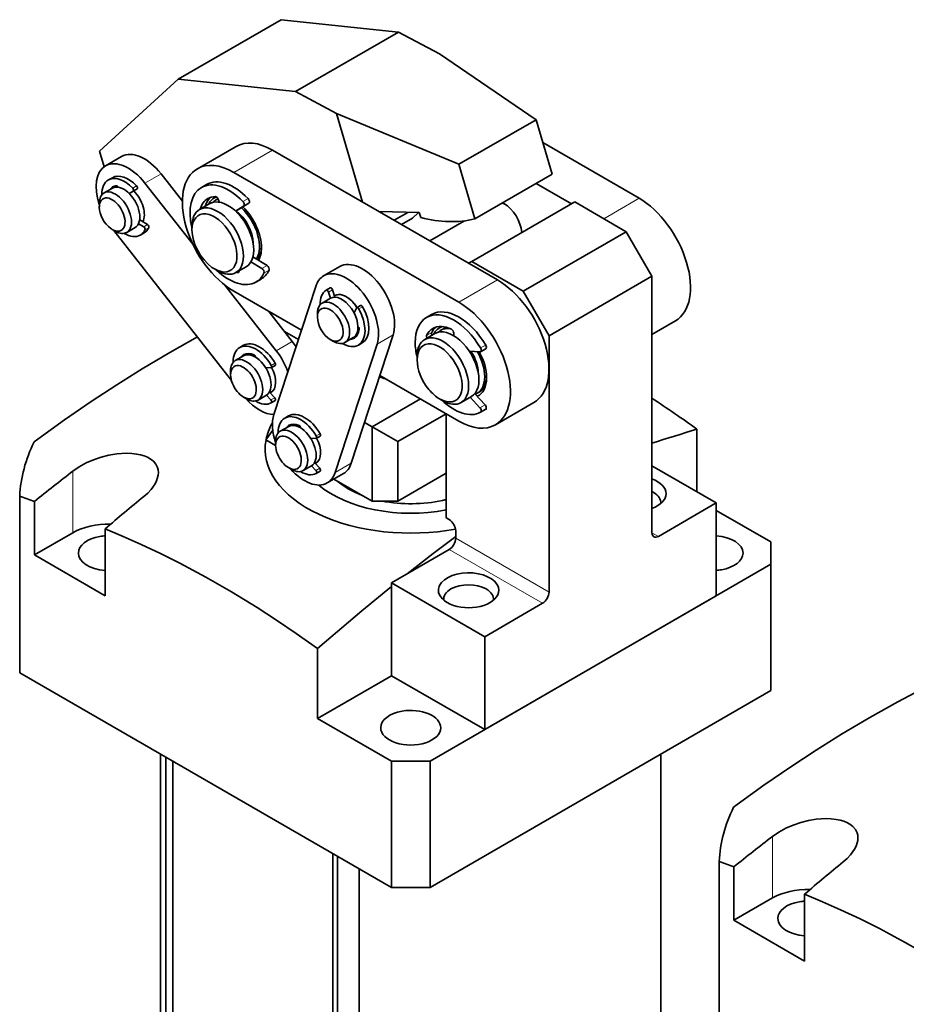
# Model space of a CAD drawing. Extents: x 15 to 585, y 15 to 405.
# Drawn here: x 433 to 506, y 282 to 363 of the extents above; entities that cross this region are included whole.
import ezdxf

# ---------------------------------------------------------------- set-up
doc = ezdxf.new("R2010")
doc.units = 0

msp = doc.modelspace()

# ---------------------------------------------------------------- linework, layer by layer
at = {"color": 7, "lineweight": 35, "ltscale": 0.244949}
for p, q in [((454.11, 363.386), (445.624, 358.487)), ((478.31, 348.366), (469.825, 343.467)), ((474.067, 341.018), (482.553, 345.917)), ((476.189, 337.343), (484.674, 342.242))]:
    msp.add_line(p, q, dxfattribs=at)
at = {"color": 7, "lineweight": 35, "ltscale": 0.242888}
for p, q in [((454.11, 363.386), (463.771, 362.365)), ((445.624, 358.487), (455.286, 357.466))]:
    msp.add_line(p, q, dxfattribs=at)
at = {"color": 7, "lineweight": 35, "ltscale": 0.244948}
msp.add_line((463.771, 362.365), (455.286, 357.466), dxfattribs=at)
at = {"color": 7, "lineweight": 35, "ltscale": 0.095842}
for p, q in [((463.771, 362.365), (467.155, 360.563)), ((455.286, 357.466), (458.67, 355.664))]:
    msp.add_line(p, q, dxfattribs=at)
at = {"color": 7, "lineweight": 35, "ltscale": 0.240777}
msp.add_line((475.117, 355.145), (467.155, 360.563), dxfattribs=at)
at = {"color": 7, "lineweight": 35, "ltscale": 0.219898}
msp.add_line((439.126, 352.559), (445.624, 358.487), dxfattribs=at)
at = {"color": 7, "lineweight": 35, "ltscale": 0.273024}
msp.add_line((458.67, 355.664), (468.753, 351.47), dxfattribs=at)
at = {"color": 7, "lineweight": 35, "ltscale": 0.190401}
msp.add_line((458.67, 355.664), (460.816, 348.357), dxfattribs=at)
at = {"color": 7, "lineweight": 35, "ltscale": 0.183712}
msp.add_line((475.117, 355.145), (468.753, 351.47), dxfattribs=at)
at = {"color": 7, "lineweight": 35, "ltscale": 0.117199}
msp.add_line((476.439, 350.647), (475.117, 355.145), dxfattribs=at)
at = {"color": 7, "lineweight": 35, "ltscale": 0.091856}
for p, q in [((447.203, 351.104), (450.385, 352.941)), ((471.764, 330.004), (474.946, 331.841)), ((436.944, 321.115), (433.762, 319.278)), ((494.612, 291.011), (491.43, 289.173))]:
    msp.add_line(p, q, dxfattribs=at)
at = {"color": 7, "lineweight": 35, "ltscale": 0.229117}
msp.add_line((483.612, 348.673), (475.673, 353.253), dxfattribs=at)
at = {"color": 7, "lineweight": 35, "ltscale": 0.033768}
msp.add_line((439.507, 351.263), (439.126, 352.559), dxfattribs=at)
at = {"color": 7, "lineweight": 13, "ltscale": 0.091856}
for p, q in [((450.201, 350.808), (453.383, 352.645)), ((468.762, 340.1), (471.944, 341.937))]:
    msp.add_line(p, q, dxfattribs=at)
at = {"color": 7, "lineweight": 35}
for p, q in [((471.944, 341.937), (453.383, 352.645)), ((468.762, 340.1), (450.201, 350.808)), ((484.674, 321.115), (484.674, 342.242)), ((476.189, 316.216), (476.189, 337.343)), ((494.485, 318.513), (466.378, 302.285)), ((470.885, 304.888), (489.977, 315.91)), ((463.196, 291.875), (432.55, 309.568)), ((466.378, 291.875), (494.485, 308.103)), ((444.162, 302.864), (444.162, 266.461)), ((485.412, 302.864), (485.412, 266.461)), ((444.603, 302.609), (444.603, 264.011)), ((445.185, 302.273), (445.185, 262.756)), ((458.37, 294.661), (458.37, 255.144)), ((458.76, 255.68), (458.76, 294.435)), ((460.543, 293.406), (460.543, 254.808))]:
    msp.add_line(p, q, dxfattribs=at)
at = {"color": 7, "lineweight": 35, "ltscale": 0.038273}
msp.add_line((440.954, 352.109), (439.628, 351.343), dxfattribs=at)
at = {"color": 7, "lineweight": 35, "ltscale": 0.117198}
msp.add_line((468.753, 351.47), (470.075, 346.973), dxfattribs=at)
at = {"color": 7, "lineweight": 13, "ltscale": 0.038274}
msp.add_line((444.202, 350.687), (442.876, 349.922), dxfattribs=at)
at = {"color": 7, "lineweight": 35, "ltscale": 0.071287}
msp.add_line((444.202, 350.687), (445.96, 348.442), dxfattribs=at)
at = {"color": 7, "lineweight": 35, "ltscale": 0.183711}
msp.add_line((476.439, 350.647), (470.075, 346.973), dxfattribs=at)
at = {"color": 7, "lineweight": 35, "ltscale": 0.009186}
for p, q in [((440.191, 350.368), (439.872, 350.185)), ((442.816, 345.822), (442.497, 345.638)), ((460.651, 339.836), (460.333, 339.652)), ((460.796, 336.75), (460.478, 336.567)), ((451.011, 336.555), (450.693, 336.371)), ((453.611, 331.994), (453.293, 331.81)), ((457.323, 326.177), (457.005, 325.993))]:
    msp.add_line(p, q, dxfattribs=at)
at = {"color": 7, "lineweight": 35, "ltscale": 0.160705}
msp.add_line((442.876, 349.922), (446.84, 344.861), dxfattribs=at)
at = {"color": 7, "lineweight": 35, "ltscale": 0.012247}
for p, q in [((447.952, 349.805), (447.528, 349.56)), ((452.453, 342.011), (452.028, 341.766)), ((466.514, 339.097), (466.09, 338.852)), ((470.97, 336.271), (470.546, 336.026))]:
    msp.add_line(p, q, dxfattribs=at)
at = {"color": 7, "lineweight": 35, "ltscale": 0.084047}
msp.add_line((478.044, 348.212), (475.132, 349.892), dxfattribs=at)
at = {"color": 7, "lineweight": 35, "ltscale": 0.019902}
for p, q in [((439.505, 349.107), (440.194, 349.505)), ((441.38, 345.859), (442.069, 346.257)), ((459.36, 336.787), (460.049, 337.185)), ((450.326, 335.293), (451.015, 335.691)), ((452.201, 332.045), (452.89, 332.443)), ((454.038, 329.475), (454.727, 329.873)), ((455.913, 326.228), (456.602, 326.626))]:
    msp.add_line(p, q, dxfattribs=at)
at = {"color": 7, "lineweight": 35, "ltscale": 0.009615}
msp.add_line((441.581, 349.062), (441.91, 349.261), dxfattribs=at)
at = {"color": 7, "lineweight": 35, "ltscale": 0.018749}
msp.add_line((441.587, 349.056), (442.228, 349.445), dxfattribs=at)
at = {"color": 7, "lineweight": 13, "ltscale": 0.009186}
for p, q in [((442.187, 349.693), (441.869, 349.509)), ((443.093, 346.501), (442.775, 346.317)), ((443.199, 346.246), (442.881, 346.062)), ((458.339, 341.127), (458.021, 340.944)), ((460.822, 339.736), (460.504, 339.552)), ((453.609, 335.085), (453.291, 334.902)), ((453.574, 332.239), (453.256, 332.055)), ((457.322, 329.268), (457.003, 329.084))]:
    msp.add_line(p, q, dxfattribs=at)
at = {"color": 7, "lineweight": 13, "ltscale": 0.009185}
for p, q in [((442.228, 349.445), (441.91, 349.261)), ((457.286, 326.422), (456.968, 326.238))]:
    msp.add_line(p, q, dxfattribs=at)
at = {"color": 7, "lineweight": 35, "ltscale": 0.007652}
for p, q in [((439.117, 347.942), (439.117, 348.248)), ((449.937, 334.128), (449.937, 334.434))]:
    msp.add_line(p, q, dxfattribs=at)
at = {"color": 7, "lineweight": 35, "ltscale": 0.024495}
for p, q in [((447.377, 347.74), (448.225, 348.23)), ((450.377, 342.544), (451.225, 343.034)), ((465.938, 337.033), (466.787, 337.523)), ((468.938, 331.837), (469.787, 332.326))]:
    msp.add_line(p, q, dxfattribs=at)
at = {"color": 7, "lineweight": 35, "ltscale": 0.004593}
for p, q in [((448.703, 348.506), (448.862, 348.598)), ((467.264, 337.798), (467.423, 337.89)), ((470.264, 332.602), (470.423, 332.694))]:
    msp.add_line(p, q, dxfattribs=at)
at = {"color": 7, "lineweight": 35, "ltscale": 0.005201}
msp.add_line((448.987, 348.355), (448.929, 348.554), dxfattribs=at)
at = {"color": 7, "lineweight": 35, "ltscale": 0.030702}
msp.add_line((450.388, 347.625), (451.439, 348.261), dxfattribs=at)
at = {"color": 7, "lineweight": 13, "ltscale": 0.012248}
for p, q in [((451.374, 348.647), (450.95, 348.402)), ((452.945, 343.134), (452.521, 342.889)), ((453.111, 342.737), (452.686, 342.492))]:
    msp.add_line(p, q, dxfattribs=at)
at = {"color": 7, "lineweight": 13, "ltscale": 0.012247}
for p, q in [((451.439, 348.261), (451.015, 348.016)), ((466.523, 337.607), (466.099, 337.362)), ((470.968, 336.578), (470.543, 336.333)), ((470.913, 331.66), (470.489, 331.415))]:
    msp.add_line(p, q, dxfattribs=at)
at = {"color": 7, "lineweight": 35, "ltscale": 0.122474}
msp.add_line((482.553, 345.917), (478.31, 348.366), dxfattribs=at)
at = {"color": 7, "lineweight": 13, "ltscale": 0.084202}
msp.add_line((480.695, 346.989), (483.612, 348.673), dxfattribs=at)
at = {"color": 7, "lineweight": 35, "ltscale": 0.019447}
msp.add_line((450.349, 347.613), (451.015, 348.016), dxfattribs=at)
at = {"color": 7, "lineweight": 35, "ltscale": 0.000924932}
msp.add_line((450.388, 347.625), (450.356, 347.607), dxfattribs=at)
at = {"color": 7, "lineweight": 35, "ltscale": 0.08293}
msp.add_line((462.181, 347.569), (465.497, 347.488), dxfattribs=at)
at = {"color": 7, "lineweight": 35, "ltscale": 0.032623}
msp.add_line((464.542, 347.512), (463.412, 346.859), dxfattribs=at)
at = {"color": 7, "lineweight": 35, "ltscale": 0.01668}
msp.add_line((464.947, 347.027), (465.427, 347.49), dxfattribs=at)
at = {"color": 7, "lineweight": 35, "ltscale": 0.0106}
msp.add_line((465.617, 347.082), (465.497, 347.488), dxfattribs=at)
at = {"color": 7, "lineweight": 35, "ltscale": 0.012401}
msp.add_line((442.35, 346.573), (442.775, 346.317), dxfattribs=at)
at = {"color": 7, "lineweight": 35, "ltscale": 0.018992}
msp.add_line((442.443, 346.893), (443.093, 346.501), dxfattribs=at)
at = {"color": 7, "lineweight": 35, "ltscale": 0.026335}
msp.add_line((464.947, 347.027), (464.035, 346.5), dxfattribs=at)
at = {"color": 7, "lineweight": 35, "ltscale": 0.082893}
msp.add_line((466.36, 345.159), (469.231, 346.817), dxfattribs=at)
at = {"color": 7, "lineweight": 35, "ltscale": 0.007653}
for p, q in [((440.177, 346.105), (440.442, 345.952)), ((446.755, 346.06), (446.755, 346.366)), ((448.611, 342.846), (448.876, 342.693)), ((457.097, 338.87), (457.097, 339.176)), ((458.157, 337.034), (458.422, 336.88)), ((465.317, 335.353), (465.317, 335.659)), ((450.998, 332.291), (451.263, 332.138)), ((467.173, 332.138), (467.438, 331.985)), ((453.65, 328.311), (453.65, 328.617)), ((454.71, 326.474), (454.975, 326.321))]:
    msp.add_line(p, q, dxfattribs=at)
at = {"color": 7, "lineweight": 35, "ltscale": 0.392388}
msp.add_line((450.004, 333.664), (440.325, 346.02), dxfattribs=at)
at = {"color": 7, "lineweight": 35, "ltscale": 0.106066}
msp.add_line((482.553, 345.917), (484.674, 342.242), dxfattribs=at)
at = {"color": 7, "lineweight": 35, "ltscale": 0.026355}
msp.add_line((451.618, 343.433), (452.521, 342.889), dxfattribs=at)
at = {"color": 7, "lineweight": 35, "ltscale": 0.034005}
msp.add_line((451.78, 343.836), (452.945, 343.134), dxfattribs=at)
at = {"color": 7, "lineweight": 35, "ltscale": 0.007683}
msp.add_line((469.559, 343.313), (469.825, 343.467), dxfattribs=at)
at = {"color": 7, "lineweight": 35, "ltscale": 0.122475}
for p, q in [((474.067, 341.018), (469.825, 343.467)), ((463.726, 323.718), (463.726, 328.617))]:
    msp.add_line(p, q, dxfattribs=at)
at = {"color": 7, "lineweight": 13, "ltscale": 0.003501}
msp.add_line((450.633, 342.623), (450.512, 342.553), dxfattribs=at)
at = {"color": 7, "lineweight": 35, "ltscale": 0.038274}
for p, q in [((457.608, 342.271), (458.934, 343.037)), ((457.911, 325.216), (459.237, 325.982))]:
    msp.add_line(p, q, dxfattribs=at)
at = {"color": 7, "lineweight": 35, "ltscale": 0.171458}
msp.add_line((449.468, 341.507), (453.697, 336.108), dxfattribs=at)
at = {"color": 7, "lineweight": 35, "ltscale": 0.160801}
msp.add_line((450.204, 341.008), (455.776, 337.794), dxfattribs=at)
at = {"color": 7, "lineweight": 35, "ltscale": 0.277703}
for p, q in [((456.956, 341.409), (453.509, 330.849)), ((459.889, 326.844), (463.337, 337.404)), ((458.564, 326.079), (462.011, 336.639))]:
    msp.add_line(p, q, dxfattribs=at)
at = {"color": 7, "lineweight": 35, "ltscale": 0.009185}
for p, q in [((458.145, 341.282), (457.827, 341.098)), ((453.611, 334.888), (453.293, 334.704)), ((454.724, 330.737), (454.405, 330.554)), ((457.323, 329.07), (457.005, 328.886))]:
    msp.add_line(p, q, dxfattribs=at)
at = {"color": 7, "lineweight": 35, "ltscale": 0.013305}
for p, q in [((458.178, 340.435), (458.021, 340.944)), ((452.894, 332.446), (453.256, 332.055))]:
    msp.add_line(p, q, dxfattribs=at)
at = {"color": 7, "lineweight": 35, "ltscale": 0.015879}
msp.add_line((458.527, 340.521), (458.339, 341.127), dxfattribs=at)
at = {"color": 7, "lineweight": 35, "ltscale": 0.106067}
msp.add_line((474.067, 341.018), (476.189, 337.343), dxfattribs=at)
at = {"color": 7, "lineweight": 35, "ltscale": 0.019903}
msp.add_line((457.485, 340.035), (458.175, 340.433), dxfattribs=at)
at = {"color": 7, "lineweight": 35, "ltscale": 0.078496}
msp.add_line((453.087, 339.345), (455.023, 336.873), dxfattribs=at)
at = {"color": 7, "lineweight": 35, "ltscale": 0.011015}
msp.add_line((460.117, 339.227), (460.308, 339.624), dxfattribs=at)
at = {"color": 7, "lineweight": 35, "ltscale": 0.055986}
msp.add_line((484.674, 337.457), (486.613, 338.577), dxfattribs=at)
at = {"color": 7, "lineweight": 35, "ltscale": 0.032769}
msp.add_line((454.39, 337.681), (455.525, 337.026), dxfattribs=at)
at = {"color": 7, "lineweight": 35, "ltscale": 0.005156}
msp.add_line((468.34, 337.343), (468.34, 337.549), dxfattribs=at)
at = {"color": 7, "lineweight": 13, "ltscale": 0.038273}
for p, q in [((455.023, 336.873), (453.697, 336.108)), ((462.011, 336.639), (463.337, 337.404)), ((458.564, 326.079), (459.889, 326.844))]:
    msp.add_line(p, q, dxfattribs=at)
at = {"color": 7, "lineweight": 35, "ltscale": 0.022132}
msp.add_line((469.606, 336.081), (470.489, 336.014), dxfattribs=at)
at = {"color": 7, "lineweight": 35, "ltscale": 0.011013}
for p, q in [((452.817, 334.729), (453.256, 334.696)), ((456.529, 328.912), (456.968, 328.879))]:
    msp.add_line(p, q, dxfattribs=at)
at = {"color": 7, "lineweight": 35, "ltscale": 0.188187}
msp.add_line((462.245, 334.061), (468.766, 330.3), dxfattribs=at)
at = {"color": 7, "lineweight": 35, "ltscale": 0.015866}
msp.add_line((453.143, 332.705), (453.574, 332.239), dxfattribs=at)
at = {"color": 7, "lineweight": 35, "ltscale": 0.114782}
msp.add_line((465.581, 332.137), (461.605, 329.842), dxfattribs=at)
at = {"color": 7, "lineweight": 35, "ltscale": 0.029237}
msp.add_line((469.694, 332.273), (470.489, 331.415), dxfattribs=at)
at = {"color": 7, "lineweight": 35, "ltscale": 0.030992}
msp.add_line((470.07, 332.569), (470.913, 331.66), dxfattribs=at)
at = {"color": 7, "lineweight": 35, "ltscale": 0.012248}
msp.add_line((470.97, 331.279), (470.546, 331.034), dxfattribs=at)
at = {"color": 7, "lineweight": 35, "ltscale": 0.114807}
msp.add_line((467.703, 330.913), (463.726, 328.617), dxfattribs=at)
at = {"color": 7, "lineweight": 35, "ltscale": 0.214318}
msp.add_line((467.703, 322.34), (467.703, 330.913), dxfattribs=at)
at = {"color": 7, "lineweight": 35, "ltscale": 0.024162}
msp.add_line((453.41, 329.561), (452.854, 328.77), dxfattribs=at)
at = {"color": 7, "lineweight": 35, "ltscale": 0.017892}
msp.add_line((461.605, 329.842), (460.985, 330.2), dxfattribs=at)
at = {"color": 7, "lineweight": 35, "ltscale": 0.061237}
msp.add_line((461.605, 329.842), (463.726, 328.617), dxfattribs=at)
at = {"color": 7, "lineweight": 35, "ltscale": 0.153093}
msp.add_line((461.605, 323.718), (461.605, 329.842), dxfattribs=at)
at = {"color": 7, "lineweight": 35, "ltscale": 0.128897}
msp.add_line((488.386, 324.484), (488.386, 329.639), dxfattribs=at)
at = {"color": 7, "lineweight": 35, "ltscale": 0.009103}
for p, q in [((434.035, 328.828), (433.74, 328.614)), ((491.702, 298.723), (491.408, 298.509))]:
    msp.add_line(p, q, dxfattribs=at)
at = {"color": 7, "lineweight": 35, "ltscale": 0.022964}
msp.add_line((453.65, 328.311), (452.854, 328.77), dxfattribs=at)
at = {"color": 7, "lineweight": 13, "ltscale": 0.126847}
for p, q in [((436.944, 326.189), (436.944, 321.115)), ((494.612, 296.084), (494.612, 291.011))]:
    msp.add_line(p, q, dxfattribs=at)
at = {"color": 7, "lineweight": 35, "ltscale": 0.013304}
msp.add_line((456.607, 326.628), (456.968, 326.238), dxfattribs=at)
at = {"color": 7, "lineweight": 35, "ltscale": 0.015865}
msp.add_line((456.855, 326.887), (457.286, 326.422), dxfattribs=at)
at = {"color": 7, "lineweight": 35, "ltscale": 0.153095}
msp.add_line((489.977, 323.565), (484.674, 326.627), dxfattribs=at)
at = {"color": 7, "lineweight": 35, "ltscale": 0.090767}
msp.add_line((461.605, 323.718), (458.46, 325.533), dxfattribs=at)
at = {"color": 7, "lineweight": 35, "ltscale": 0.11482}
msp.add_line((463.726, 323.718), (467.703, 326.014), dxfattribs=at)
at = {"color": 7, "lineweight": 35, "ltscale": 0.363831}
for p, q in [((432.55, 309.568), (432.55, 324.121)), ((490.218, 279.463), (490.218, 294.016))]:
    msp.add_line(p, q, dxfattribs=at)
at = {"color": 7, "lineweight": 35, "ltscale": 0.110271}
for p, q in [((433.762, 323.689), (433.762, 319.278)), ((491.43, 293.584), (491.43, 289.173))]:
    msp.add_line(p, q, dxfattribs=at)
at = {"color": 7, "lineweight": 35, "ltscale": 0.053033}
msp.add_line((463.726, 323.718), (461.605, 323.718), dxfattribs=at)
at = {"color": 7, "lineweight": 35, "ltscale": 0.137784}
for p, q in [((485.204, 320.809), (489.977, 323.565)), ((463.196, 316.982), (467.969, 319.738)), ((470.885, 312.542), (475.658, 315.298))]:
    msp.add_line(p, q, dxfattribs=at)
at = {"color": 7, "lineweight": 35, "ltscale": 0.191367}
for p, q in [((489.977, 323.565), (489.977, 315.91)), ((463.196, 316.982), (463.196, 309.327)), ((470.885, 312.542), (470.885, 304.888))]:
    msp.add_line(p, q, dxfattribs=at)
at = {"color": 7, "lineweight": 35, "ltscale": 0.130129}
msp.add_line((489.977, 322.953), (494.485, 320.35), dxfattribs=at)
at = {"color": 7, "lineweight": 35, "ltscale": 0.007654}
msp.add_line((467.969, 322.187), (467.703, 322.34), dxfattribs=at)
at = {"color": 7, "lineweight": 35, "ltscale": 0.138203}
for p, q in [((439.596, 321.438), (439.596, 315.91)), ((497.264, 291.334), (497.264, 285.805))]:
    msp.add_line(p, q, dxfattribs=at)
at = {"color": 7, "lineweight": 35, "ltscale": 0.015309}
msp.add_line((468.499, 320.656), (468.499, 321.269), dxfattribs=at)
at = {"color": 7, "lineweight": 13, "ltscale": 0.221985}
for p, q in [((476.189, 316.216), (468.499, 320.656)), ((475.658, 315.298), (467.969, 319.738))]:
    msp.add_line(p, q, dxfattribs=at)
at = {"color": 7, "lineweight": 13, "ltscale": 0.015309}
msp.add_line((485.204, 320.809), (484.674, 321.115), dxfattribs=at)
at = {"color": 7, "lineweight": 35, "ltscale": 0.045928}
msp.add_line((494.485, 318.513), (494.485, 320.35), dxfattribs=at)
at = {"color": 7, "lineweight": 35, "ltscale": 0.168402}
for p, q in [((433.762, 319.278), (439.596, 315.91)), ((491.43, 289.173), (497.264, 285.805))]:
    msp.add_line(p, q, dxfattribs=at)
at = {"color": 7, "lineweight": 35, "ltscale": 0.260258}
for p, q in [((494.485, 318.513), (494.485, 308.103)), ((463.196, 291.875), (463.196, 302.285)), ((466.378, 291.875), (466.378, 302.285))]:
    msp.add_line(p, q, dxfattribs=at)
at = {"color": 7, "lineweight": 35, "ltscale": 0.221985}
for p, q in [((470.885, 312.542), (463.196, 316.982)), ((470.885, 304.888), (463.196, 309.327))]:
    msp.add_line(p, q, dxfattribs=at)
at = {"color": 7, "lineweight": 35, "ltscale": 0.144207}
msp.add_line((457.097, 305.806), (457.097, 311.574), dxfattribs=at)
at = {"color": 7, "lineweight": 35, "ltscale": 0.176057}
for p, q in [((463.196, 309.327), (457.097, 305.806)), ((457.097, 305.806), (463.196, 302.285))]:
    msp.add_line(p, q, dxfattribs=at)
at = {"color": 7, "lineweight": 35, "ltscale": 0.07955}
for p, q in [((463.196, 302.285), (466.378, 302.285)), ((466.378, 291.875), (463.196, 291.875))]:
    msp.add_line(p, q, dxfattribs=at)
at = {"color": 7, "lineweight": 35}
for points in [[(434.035, 328.828), (436.244, 330.404), (438.457, 331.925), (440.553, 333.304), (442.647, 334.619), (444.923, 335.973), (447.199, 337.246)], [(436.944, 326.189), (437.467, 326.547), (438.036, 326.858), (438.637, 327.119), (439.268, 327.333), (439.91, 327.495), (440.553, 327.602), (441.364, 327.655), (441.786, 327.641), (442.19, 327.596), (442.516, 327.532), (442.821, 327.442), (443.082, 327.336), (443.316, 327.208), (443.58, 327.005), (443.782, 326.766), (443.916, 326.497), (443.969, 326.293), (443.986, 326.079)], [(443.986, 326.079), (443.97, 325.866), (443.923, 325.648), (443.834, 325.4), (443.71, 325.151), (443.385, 324.686), (443.102, 324.38), (442.778, 324.089)], [(457.097, 311.574), (455.346, 312.809), (453.735, 313.901), (452.138, 314.939), (450.014, 316.246), (447.895, 317.462), (445.767, 318.594), (444.167, 319.39), (442.553, 320.149), (441.079, 320.807), (439.596, 321.438)], [(468.499, 320.798), (466.626, 319.402), (464.5, 317.735)], [(463.196, 316.681), (460.767, 314.676), (457.097, 311.574)], [(491.702, 298.723), (493.911, 300.299), (496.125, 301.82), (498.22, 303.199), (500.315, 304.514), (502.629, 305.889), (504.942, 307.182), (507.272, 308.4), (509.602, 309.542), (511.666, 310.494), (513.726, 311.394)], [(494.612, 296.084), (495.134, 296.442), (495.704, 296.753), (496.305, 297.014), (496.936, 297.228), (497.577, 297.39), (498.22, 297.497), (499.032, 297.55), (499.453, 297.536), (499.858, 297.491), (500.184, 297.427), (500.488, 297.337), (500.749, 297.231), (500.983, 297.103), (501.247, 296.9), (501.45, 296.661), (501.584, 296.392), (501.636, 296.188), (501.654, 295.974)], [(501.654, 295.974), (501.638, 295.761), (501.591, 295.543), (501.502, 295.295), (501.378, 295.046), (501.052, 294.581), (500.77, 294.275), (500.446, 293.984)], [(514.764, 281.47), (513.013, 282.704), (511.402, 283.796), (509.806, 284.834), (507.681, 286.141), (505.562, 287.357), (503.435, 288.489), (501.835, 289.285), (500.22, 290.045), (498.747, 290.702), (497.264, 291.334)]]:
    msp.add_lwpolyline(points, dxfattribs=at)
for centre, radius, start, end in [((422.948, 238.679), 112.053, 54.26831, 56.57379), ((555.575, 106.13), 233.39, 106.73125, 107.68535), ((591.947, 125.664), 253.449, 127.70336, 128.61819), ((373.857, 157.454), 176.7, 70.18258, 70.5997), ((684.763, 30.363), 380.568, 129.48326, 130.10673), ((649.615, 95.559), 253.449, 127.70336, 128.61819), ((431.524, 127.349), 176.7, 70.18258, 70.5997), ((742.43, 0.258), 380.568, 129.48326, 130.10673)]:
    msp.add_arc(centre, radius, start, end, dxfattribs=at)
for centre, major_axis, ratio, start_param, end_param in [((453.384, 347.745), (3, -5.196), 0.57735, 2.356605, 3.141553), ((442.828, 348.861), (-1.875, 3.248), 0.57735, 4.953297, 6.283146), ((441.503, 348.095), (-1.875, 3.248), 0.57735, 6.283146, 7.519986), ((441.503, 348.095), (-1.875, 3.248), 0.57735, 4.953297, 6.283146), ((450.202, 345.908), (3, -5.196), 0.57735, 2.356605, 3.141553), ((441.503, 348.095), (-1.312, 2.273), 0.57735, 5.120594, 6.283194), ((450.202, 345.908), (3, -5.196), 0.57735, 3.141553, 5.498198), ((441.185, 347.911), (-1.312, 2.273), 0.57735, 0.000008, 0.797682), ((441.185, 347.911), (-1.312, 2.273), 0.57735, 5.120594, 6.283194), ((441.132, 347.881), (0.938, -1.624), 0.57735, 6.28317, 9.424763), ((449.778, 345.663), (-2.25, 3.897), 0.57735, 5.120594, 6.283194), ((450.202, 345.908), (-2.25, 3.897), 0.57735, 5.120594, 6.283194), ((440.443, 347.483), (0.938, -1.624), 0.57735, 3.141578, 3.927228), ((440.443, 347.483), (0.938, -1.624), 0.57735, 6.28317, 9.424763), ((441.185, 347.911), (-0.975, 1.689), 0.57735, 6.283175, 6.561257), ((441.185, 347.911), (-0.975, 1.689), 0.57735, 5.980465, 6.283175), ((441.503, 348.095), (-0.975, 1.689), 0.57735, 0.163747, 0.293051), ((441.503, 348.095), (-0.938, 1.624), 0.57735, 0.050036, 0.19983), ((441.503, 348.095), (0.938, -1.624), 0.57735, 3.191487, 3.341485), ((440.6, 349.537), (-0.084, 0.146), 0.57735, 4.670136, 5.980465), ((441.825, 349.407), (-0.084, 0.146), 0.57735, 3.154233, 5.120594), ((441.503, 348.095), (-0.938, 1.624), 0.57735, 3.476331, 5.15314), ((441.503, 348.095), (0.938, -1.624), 0.57735, 0.334676, 2.011917), ((442.143, 349.59), (-0.084, 0.146), 0.57735, 3.154233, 5.120594), ((449.778, 345.663), (-2.25, 3.897), 0.57735, 0.000008, 1.103183), ((440.177, 347.33), (0.75, -1.299), 0.57735, 5.497596, 10.210413), ((448.877, 345.142), (1.5, -2.598), 0.57735, 6.28317, 9.424763), ((449.778, 345.663), (-1.725, 2.988), 0.57735, 0.000021, 0.51643), ((450.202, 345.908), (-1.725, 2.988), 0.57735, 0.125152, 0.51643), ((449.778, 345.663), (-1.725, 2.988), 0.57735, 5.968033, 6.283207), ((450.202, 345.908), (1.612, -2.793), 0.57735, 3.038309, 3.517404), ((449.725, 345.632), (1.5, -2.598), 0.57735, 6.28317, 9.424763), ((450.202, 345.908), (1.5, -2.598), 0.57735, 3.141578, 3.301162), ((448.757, 348.573), (-0.131, 0.227), 0.57735, 4.31479, 5.968033), ((450.202, 345.908), (1.5, -2.598), 0.57735, 3.009273, 3.141578), ((450.362, 346), (1.5, -2.598), 0.57735, 3.114636, 3.141633), ((450.882, 348.242), (-0.131, 0.227), 0.57735, 3.153438, 5.120594), ((451.306, 348.487), (-0.131, 0.227), 0.57735, 3.153438, 5.120594), ((472.635, 346.617), (0.938, -1.624), 0.57735, 2.415209, 2.581346), ((472.476, 346.525), (1.05, -1.819), 0.57735, 2.355962, 2.428527), ((472.476, 346.525), (1.05, -1.819), 0.57735, 0.889422, 2.355962), ((483.613, 343.773), (3, -5.196), 0.57735, 6.283146, 8.63979), ((440.177, 347.33), (0.75, -1.299), 0.57735, 3.927228, 5.385586), ((448.877, 345.142), (1.5, -2.598), 0.57735, 3.141578, 3.927228), ((448.611, 344.989), (1.312, -2.273), 0.57735, 5.497596, 10.210413), ((450.202, 345.908), (1.125, -1.949), 0.57735, 0.77956, 2.239246), ((450.202, 345.908), (1.5, -2.598), 0.57735, 0.286106, 2.058527), ((450.202, 345.908), (1.612, -2.793), 0.57735, 0.785809, 2.024104), ((443.09, 346.365), (-0.084, 0.146), 0.57735, 3.508985, 5.475347), ((463.911, 360.418), (8.426, -12.453), 0.669276, 5.636763, 6.039285), ((440.177, 347.33), (0.75, -1.299), 0.57735, 5.385586, 5.497596), ((440.443, 347.483), (0.938, -1.624), 0.57735, 5.497596, 6.28317), ((441.185, 347.911), (-1.312, 2.273), 0.57735, 2.344275, 3.141626), ((441.185, 347.911), (-1.312, 2.273), 0.57735, 3.141626, 3.508985), ((442.772, 346.181), (-0.084, 0.146), 0.57735, 3.508985, 5.475347), ((441.503, 348.095), (-1.312, 2.273), 0.57735, 3.141626, 3.508985), ((448.611, 344.989), (1.312, -2.273), 0.57735, 3.927228, 5.385586), ((450.362, 346), (1.5, -2.598), 0.57735, 0.199933, 0.74431), ((450.202, 345.908), (1.612, -2.793), 0.57735, 0.321686, 0.785809), ((460.809, 339.789), (1.875, -3.248), 0.57735, 0.478267, 3.141593), ((448.611, 344.989), (1.312, -2.273), 0.57735, 5.385586, 5.497596), ((449.778, 345.663), (-2.25, 3.897), 0.57735, 2.038901, 3.141626), ((448.877, 345.142), (1.5, -2.598), 0.57735, 5.497596, 6.28317), ((449.778, 345.663), (-1.725, 2.988), 0.57735, 2.625152, 2.661547), ((450.456, 342.789), (-0.131, 0.227), 0.57735, 2.661547, 3.141596), ((450.456, 342.789), (-0.131, 0.227), 0.57735, 3.141596, 3.994002), ((449.778, 345.663), (-2.25, 3.897), 0.57735, 3.141626, 3.508985), ((450.202, 345.908), (-2.25, 3.897), 0.57735, 3.141626, 3.508985), ((452.517, 342.677), (-0.131, 0.227), 0.57735, 3.508985, 5.476142), ((452.941, 342.922), (-0.131, 0.227), 0.57735, 3.508985, 5.476142), ((459.483, 339.024), (1.875, -3.248), 0.57735, 0.478267, 3.141593), ((459.483, 339.024), (1.875, -3.248), 0.57735, 3.141593, 3.61986), ((471.946, 337.037), (3, -5.196), 0.57735, 6.283146, 8.63979), ((459.165, 338.84), (-1.312, 2.273), 0.57735, 0.020817, 0.797673), ((457.912, 340.952), (-0.084, 0.146), 0.57735, 4.337641, 6.304002), ((458.23, 341.136), (-0.084, 0.146), 0.57735, 4.337641, 6.304002), ((459.483, 339.024), (0.938, -1.624), 0.57735, 1.634647, 3.141564), ((459.483, 339.024), (0.938, -1.624), 0.57735, 2.049063, 3.141592), ((458.423, 338.411), (0.938, -1.624), 0.57735, 3.141564, 3.427401), ((458.423, 338.411), (0.938, -1.624), 0.57735, 6.283156, 9.424749), ((459.112, 338.809), (0.938, -1.624), 0.57735, 0.285809, 3.141564), ((459.483, 339.024), (0.938, -1.624), 0.57735, 3.141592, 3.194468), ((459.483, 339.024), (0.938, -1.624), 0.57735, 3.141564, 3.194459), ((459.483, 339.024), (0.938, -1.624), 0.57735, 1.634647, 2.049063), ((468.764, 335.2), (3, -5.196), 0.57735, 6.283146, 8.63979), ((458.423, 338.411), (0.938, -1.624), 0.57735, 3.427401, 3.927223), ((458.157, 338.258), (0.75, -1.299), 0.57735, 5.497585, 10.210408), ((460.417, 339.506), (-0.084, 0.146), 0.57735, 0.000035, 0.375569), ((460.417, 339.506), (-0.084, 0.146), 0.57735, 4.692393, 6.283221), ((459.165, 338.84), (-1.312, 2.273), 0.57735, 3.141555, 4.692393), ((460.736, 339.69), (-0.084, 0.146), 0.57735, 4.692393, 6.283221), ((459.483, 339.024), (-1.312, 2.273), 0.57735, 3.141555, 4.692393), ((468.34, 334.955), (-2.25, 3.897), 0.57735, 4.732795, 6.283223), ((468.764, 335.2), (-2.25, 3.897), 0.57735, 4.732795, 6.283223), ((480.431, 341.936), (3, -5.196), 0.57735, 0.775029, 0.786066), ((458.157, 338.258), (0.75, -1.299), 0.57735, 3.927223, 5.497585), ((468.34, 334.955), (-2.25, 3.897), 0.57735, 0.000038, 0.785398), ((459.165, 338.84), (-0.975, 1.689), 0.57735, 3.141599, 3.832522), ((460.419, 337.979), (-0.084, 0.146), 0.57735, 3.832522, 5.347791), ((468.34, 334.955), (-1.725, 2.988), 0.57735, 6.283171, 6.662162), ((466.694, 337.424), (-0.131, 0.227), 0.57735, 0.378977, 1.422877), ((468.764, 335.2), (-1.725, 2.988), 0.57735, 0.12295, 0.378977), ((468.34, 334.955), (-1.725, 2.988), 0.57735, 5.580233, 6.283171), ((468.764, 335.2), (1.612, -2.793), 0.57735, 2.998221, 3.517404), ((468.287, 334.924), (1.5, -2.598), 0.57735, 0.000018, 3.141611), ((468.764, 335.2), (1.5, -2.598), 0.57735, 3.141611, 3.301161), ((468.764, 335.2), (1.5, -2.598), 0.57735, 2.701168, 3.141611), ((468.923, 335.292), (1.5, -2.598), 0.57735, 2.919865, 3.141633), ((468.154, 337.656), (-0.131, 0.227), 0.57735, 3.926991, 5.580233), ((452.006, 334.098), (-1.312, 2.273), 0.57735, 4.732795, 6.283223), ((452.324, 334.281), (-1.312, 2.273), 0.57735, 4.732795, 6.283223), ((453.65, 335.047), (-1.875, 3.248), 0.57735, 4.809671, 4.953297), ((458.423, 338.411), (0.938, -1.624), 0.57735, 5.497585, 6.283156), ((459.165, 338.84), (-0.975, 1.689), 0.57735, 2.863278, 3.141599), ((459.112, 338.809), (0.938, -1.624), 0.57735, 6.283156, 6.568994), ((459.483, 339.024), (-0.975, 1.689), 0.57735, 2.848444, 2.977673), ((459.483, 339.024), (0.938, -1.624), 0.57735, 6.083598, 6.233085), ((459.483, 339.024), (0.938, -1.624), 0.57735, 6.084189, 6.233675), ((468.34, 334.955), (-2.25, 3.897), 0.57735, 0.785398, 1.102334), ((467.438, 334.435), (1.5, -2.598), 0.57735, 3.141611, 3.927223), ((467.173, 334.281), (1.312, -2.273), 0.57735, 5.497585, 10.210408), ((467.438, 334.435), (1.5, -2.598), 0.57735, 0.000018, 3.141611), ((466.269, 337.179), (-0.131, 0.227), 0.57735, 0.378977, 1.422877), ((452.006, 334.098), (-1.312, 2.273), 0.57735, 0.000038, 0.785398), ((451.953, 334.067), (0.938, -1.624), 0.57735, 0.000018, 3.141611), ((452.006, 334.098), (-0.975, 1.689), 0.57735, 5.592666, 6.28318), ((452.324, 334.281), (-1.875, 3.248), 0.57735, 4.41905, 4.953297), ((459.165, 338.84), (-1.312, 2.273), 0.57735, 2.344384, 3.141555), ((468.764, 335.2), (1.125, -1.949), 0.57735, 0.779575, 1.686584), ((468.764, 335.2), (1.5, -2.598), 0.57735, 0.000018, 1.556614), ((468.764, 335.2), (1.612, -2.793), 0.57735, 0.785809, 1.530203), ((470.415, 336.253), (-0.131, 0.227), 0.57735, 2.765639, 3.141557), ((470.415, 336.253), (-0.131, 0.227), 0.57735, 3.141557, 4.732795), ((470.839, 336.498), (-0.131, 0.227), 0.57735, 3.141557, 4.732795), ((451.263, 333.669), (0.938, -1.624), 0.57735, 3.141611, 3.927223), ((452.006, 334.098), (-1.312, 2.273), 0.57735, 0.785398, 0.797206), ((451.263, 333.669), (0.938, -1.624), 0.57735, 0.000018, 3.141611), ((452.006, 334.098), (-0.975, 1.689), 0.57735, 6.28318, 6.5615), ((452.324, 334.281), (-0.975, 1.689), 0.57735, 0.163927, 0.29314), ((452.324, 334.281), (-0.938, 1.624), 0.57735, 0.049511, 0.199117), ((452.324, 334.281), (0.938, -1.624), 0.57735, 3.191692, 3.341426), ((451.886, 335.615), (-0.084, 0.146), 0.57735, 4.077536, 5.592666), ((467.173, 334.281), (1.312, -2.273), 0.57735, 3.927223, 4.997787), ((450.998, 333.516), (0.75, -1.299), 0.57735, 5.497585, 10.210408), ((453.208, 334.85), (-0.084, 0.146), 0.57735, 2.766434, 3.141558), ((452.324, 334.281), (-0.938, 1.624), 0.57735, 3.141633, 4.649077), ((452.324, 334.281), (0.938, -1.624), 0.57735, 0.000018, 1.507485), ((453.208, 334.85), (-0.084, 0.146), 0.57735, 3.141558, 4.732795), ((453.527, 335.034), (-0.084, 0.146), 0.57735, 3.141558, 4.732795), ((450.998, 333.516), (0.75, -1.299), 0.57735, 3.927223, 4.997787), ((464.787, 336.578), (5.25, 0), 0.57735, 4.198387, 4.304837), ((468.764, 335.2), (1.612, -2.793), 0.57735, 6.219913, 7.068994), ((468.923, 335.292), (1.5, -2.598), 0.57735, 0.00004, 0.74431), ((450.998, 333.516), (0.75, -1.299), 0.57735, 4.997787, 5.497585), ((452.324, 334.281), (-0.938, 1.624), 0.57735, 3.089393, 3.141633), ((452.324, 334.281), (0.938, -1.624), 0.57735, 6.230987, 6.283204), ((467.173, 334.281), (1.312, -2.273), 0.57735, 4.997787, 5.497585), ((452.324, 334.281), (-1.875, 3.248), 0.57735, 1.905532, 2.820625), ((451.263, 333.669), (0.938, -1.624), 0.57735, 5.497585, 6.283204), ((452.006, 334.098), (-1.312, 2.273), 0.57735, 2.343926, 3.121186), ((453.208, 331.957), (-0.084, 0.146), 0.57735, 3.121186, 5.087548), ((453.527, 332.14), (-0.084, 0.146), 0.57735, 3.121186, 5.087548), ((468.34, 334.955), (-2.25, 3.897), 0.57735, 2.03852, 3.121186), ((467.438, 334.435), (1.5, -2.598), 0.57735, 5.497585, 6.283204), ((468.764, 335.2), (1.5, -2.598), 0.57735, 6.183602, 6.283204), ((456.036, 328.464), (-1.312, 2.273), 0.57735, 4.732795, 6.283223), ((470.415, 331.261), (-0.131, 0.227), 0.57735, 3.121186, 5.088343), ((470.839, 331.506), (-0.131, 0.227), 0.57735, 3.121186, 5.088343), ((456.036, 328.464), (1.875, -3.248), 0.57735, 3.61986, 4.377843), ((455.718, 328.28), (-1.312, 2.273), 0.57735, 0.000038, 0.785398), ((455.718, 328.28), (-1.312, 2.273), 0.57735, 4.732795, 6.283223), ((468.764, 335.2), (3, -5.196), 0.57735, 5.498198, 6.283146), ((464.787, 328.005), (12, 0), 0.57735, 2.823532, 3.029217), ((454.975, 327.852), (0.938, -1.624), 0.57735, 3.141611, 3.927223), ((454.975, 327.852), (0.938, -1.624), 0.57735, 0.000018, 3.141611), ((455.718, 328.28), (-0.975, 1.689), 0.57735, 6.28318, 6.5615), ((455.665, 328.25), (0.938, -1.624), 0.57735, 0.000018, 3.141611), ((455.718, 328.28), (-0.975, 1.689), 0.57735, 5.592666, 6.28318), ((456.036, 328.464), (-0.975, 1.689), 0.57735, 0.163927, 0.29314), ((456.036, 328.464), (0.938, -1.624), 0.57735, 3.191039, 3.34117), ((456.036, 328.464), (0.938, -1.624), 0.57735, 3.19111, 3.341229), ((455.599, 329.797), (-0.084, 0.146), 0.57735, 4.077536, 5.592666), ((464.787, 323.574), (32.25, 0), 0.57735, 2.867527, 3.112236), ((464.787, 328.005), (12, 0), 0.57735, 3.031319, 5.025722), ((454.71, 327.698), (0.75, -1.299), 0.57735, 5.497585, 10.210408), ((455.718, 328.28), (-1.312, 2.273), 0.57735, 0.785398, 0.797206), ((456.921, 329.033), (-0.084, 0.146), 0.57735, 2.766434, 3.141558), ((456.036, 328.464), (0.938, -1.624), 0.57735, 6.283185, 7.79069), ((456.036, 328.464), (0.938, -1.624), 0.57735, 0.000018, 1.507485), ((456.921, 329.033), (-0.084, 0.146), 0.57735, 3.141558, 4.732795), ((457.239, 329.216), (-0.084, 0.146), 0.57735, 3.141558, 4.732795), ((454.71, 327.698), (0.75, -1.299), 0.57735, 3.927223, 4.997787), ((454.71, 327.698), (0.75, -1.299), 0.57735, 4.997787, 5.497585), ((456.036, 328.464), (1.875, -3.248), 0.57735, 5.047017, 6.283186), ((454.975, 327.852), (0.938, -1.624), 0.57735, 5.497585, 6.283204), ((456.036, 328.464), (0.938, -1.624), 0.57735, 6.23083, 6.283185), ((456.036, 328.464), (0.938, -1.624), 0.57735, 6.230816, 6.283204), ((456.921, 326.139), (-0.084, 0.146), 0.57735, 3.121186, 5.087548), ((457.239, 326.323), (-0.084, 0.146), 0.57735, 3.121186, 5.087548), ((457.362, 329.229), (1.875, -3.248), 0.57735, 0, 0.478267), ((455.718, 328.28), (-1.312, 2.273), 0.57735, 2.343926, 3.121186), ((456.036, 328.464), (1.875, -3.248), 0.57735, 0, 0.478267), ((464.787, 327.698), (7.276, 0), 0.57735, 3.722013, 4.130888), ((483.348, 324.33), (2.493, 0), 0.57735, 0.000028, 1.009965), ((464.787, 328.005), (9.161, 0), 0.57735, 3.736458, 5.036428), ((464.787, 327.698), (7.276, 0), 0.57735, 4.426991, 5.124866), ((483.348, 323.596), (-2.055, 0), 0.57735, 3.927223, 4.011081), ((483.348, 324.33), (2.493, 0), 0.57735, 5.273257, 6.283214), ((483.348, 323.596), (-2.055, 0), 0.57735, 3.070794, 3.927223), ((464.787, 327.698), (7.276, 0), 0.57735, 4.38639, 4.426991), ((467.969, 321.575), (-0.375, 0.65), 0.57735, 3.926991, 5.497787), ((439.861, 319.431), (4.125, 0), 0.57735, 1.527636, 2.356194), ((439.861, 319.431), (-2.475, 0), 0.57735, 4.997787, 6.283204), ((439.861, 319.431), (-2.475, 0), 0.57735, 4.819904, 4.997787), ((467.969, 320.35), (-0.375, -0.65), 0.57735, 0.785398, 2.356194), ((485.204, 321.422), (-0.375, -0.65), 0.57735, 5.497787, 6.283185), ((485.204, 321.422), (-0.375, -0.65), 0.57735, 0, 0.785398), ((489.712, 319.431), (-2.475, 0), 0.57735, 3.141611, 4.605044), ((439.861, 319.431), (-2.475, 0), 0.57735, 0.000018, 1.463454), ((489.712, 319.431), (-2.475, 0), 0.57735, 1.856194, 3.141611), ((489.712, 319.431), (-2.475, 0), 0.57735, 1.678313, 1.856194), ((469.56, 316.37), (2.493, 0), 0.57735, 0.000028, 2.856194), ((469.56, 316.37), (2.493, 0), 0.57735, 2.856194, 3.141621), ((469.56, 315.635), (-2.055, 0), 0.57735, 5.497585, 6.353535), ((469.56, 315.635), (-2.055, 0), 0.57735, 3.927223, 5.497585), ((469.56, 315.635), (-2.055, 0), 0.57735, 3.070794, 3.927223), ((469.56, 316.37), (2.493, 0), 0.57735, 3.141621, 6.283214), ((475.658, 315.91), (-0.375, -0.65), 0.57735, 0.785398, 2.356194), ((464.787, 305.041), (-2.475, 0), 0.57735, 4.997787, 6.283204), ((464.787, 305.041), (-2.475, 0), 0.57735, 3.141611, 4.997787), ((464.787, 305.041), (-2.475, 0), 0.57735, 0.000018, 3.141611), ((522.454, 293.469), (32.25, 0), 0.57735, 2.867527, 3.112236), ((497.529, 289.327), (4.125, 0), 0.57735, 1.527636, 2.356194), ((497.529, 289.327), (-2.475, 0), 0.57735, 4.997787, 6.283204), ((497.529, 289.327), (-2.475, 0), 0.57735, 4.819904, 4.997787), ((497.529, 289.327), (-2.475, 0), 0.57735, 0.000018, 1.463454)]:
    msp.add_ellipse(centre, major_axis=major_axis, ratio=ratio, start_param=start_param, end_param=end_param, dxfattribs=at)

doc.saveas('drawing.dxf')
